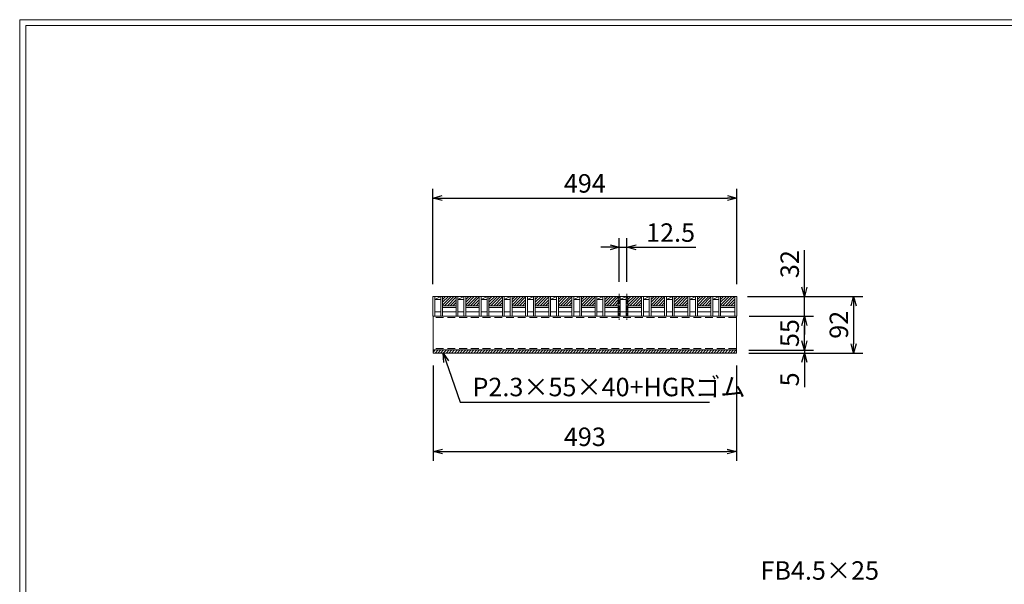
# Model space of a CAD drawing. Units: millimetres. Extents: x -3301 to -511, y -53 to 1920.
# Drawn here: x -3301 to -1699, y 1002 to 1920 of the extents above; entities that cross this region are included whole.
import ezdxf

# ---------------------------------------------------------------- set-up
doc = ezdxf.new("R2010")
doc.units = ezdxf.units.MM
doc.linetypes.add('CENTER', pattern=[10, 6.25, -1.25, 1.25, -1.25])
doc.linetypes.add('HIDDEN', pattern=[9.525, 6.35, -3.175])
for name, color, linetype, lineweight in [('エンボス', 4, 'Continuous', 5), ('ゴム', 51, 'Continuous', 13), ('中心線', 1, 'HIDDEN', 13), ('寸法線', 2, 'Continuous', 9), ('嵩上断面', 112, 'Continuous', 13), ('本体', 7, 'Continuous', 13)]:
    doc.layers.add(name, color=color, linetype=linetype, lineweight=lineweight)
doc.layers.add('外枠', color=7, linetype='Continuous')
doc.dimstyles.new('ISO-25', dxfattribs={"dimscale": 10, "dimtxt": 3, "dimasz": 1.5, "dimexe": 1.5, "dimexo": 2, "dimgap": 0.5, "dimtad": 1, "dimdsep": 46, "dimtxsty": 'Standard', "dimblk": 'OPEN30', "dimcen": 2.5, "dimadec": 0, "dimazin": 0, "dimtfac": 1, "dimtmove": 0, "dimatfit": 0, "dimldrblk": 'OPEN30', "dimfxl": 1, "dimarcsym": 0})

# ---------------------------------------------------------------- blocks, each defined once
blk = doc.blocks.new('_Open30')
at = {"color": 0, "linetype": 'ByBlock', "lineweight": -2}
for p, q in [((-1, 0.27), (0, 0)), ((0, 0), (-1, -0.27)), ((0, 0), (-1, 0))]:
    blk.add_line(p, q, dxfattribs=at)
blk = doc.blocks.new('*D12')
at = {"layer": 'Defpoints', "color": 0, "linetype": 'Continuous'}
for p in [(-2134.4, 1630.3), (-2628.4, 1470.3), (-2134.4, 1470.3)]:
    blk.add_point(p, dxfattribs=at)
at = {"layer": '寸法線', "color": 0, "linetype": 'Continuous', "lineweight": -2}
for p, q in [((-2628.4, 1490.3), (-2628.4, 1645.3)), ((-2134.4, 1490.3), (-2134.4, 1645.3)), ((-2613.4, 1630.3), (-2149.4, 1630.3))]:
    blk.add_line(p, q, dxfattribs=at)
at = {"layer": '寸法線', "color": 0, "linetype": 'Continuous', "lineweight": -2, "xscale": 15, "yscale": 15, "zscale": 15, "rotation": 180}
blk.add_blockref('_Open30', (-2628.4, 1630.3), dxfattribs=at)
at = {"layer": '寸法線', "color": 0, "linetype": 'Continuous', "lineweight": -2, "xscale": 15, "yscale": 15, "zscale": 15}
blk.add_blockref('_Open30', (-2134.4, 1630.3), dxfattribs=at)
at = {"layer": '寸法線', "color": 0, "linetype": 'Continuous', "insert": (-2381.4, 1650.3), "char_height": 30, "attachment_point": 5}
blk.add_mtext('494', dxfattribs=at)
blk = doc.blocks.new('*D13')
at = {"layer": 'Defpoints', "color": 0, "linetype": 'Continuous'}
for p in [(-2313, 1550.3), (-2325.5, 1474.4), (-2313, 1474.4)]:
    blk.add_point(p, dxfattribs=at)
at = {"layer": '寸法線', "color": 0, "linetype": 'Continuous', "lineweight": -2}
for p, q in [((-2325.5, 1494.4), (-2325.5, 1565.3)), ((-2313, 1494.4), (-2313, 1565.3)), ((-2340.5, 1550.3), (-2355.5, 1550.3)), ((-2325.5, 1550.3), (-2313, 1550.3)), ((-2298, 1550.3), (-2201.1, 1550.3))]:
    blk.add_line(p, q, dxfattribs=at)
at = {"layer": '寸法線', "color": 0, "linetype": 'Continuous', "lineweight": -2, "xscale": 15, "yscale": 15, "zscale": 15}
blk.add_blockref('_Open30', (-2325.5, 1550.3), dxfattribs=at)
at = {"layer": '寸法線', "color": 0, "linetype": 'Continuous', "lineweight": -2, "xscale": 15, "yscale": 15, "zscale": 15, "rotation": 180}
blk.add_blockref('_Open30', (-2313, 1550.3), dxfattribs=at)
at = {"layer": '寸法線', "color": 0, "linetype": 'Continuous', "insert": (-2242, 1570.3), "char_height": 30, "attachment_point": 5}
blk.add_mtext('12.5', dxfattribs=at)
blk = doc.blocks.new('*D17')
at = {"layer": 'Defpoints', "color": 0, "linetype": 'Continuous'}
for p in [(-2136.9, 1470.3), (-2134.9, 1378.3), (-1944.4, 1378.3)]:
    blk.add_point(p, dxfattribs=at)
at = {"layer": '寸法線', "color": 0, "linetype": 'Continuous', "lineweight": -2}
for p, q in [((-2116.9, 1470.3), (-1929.4, 1470.3)), ((-1944.4, 1455.3), (-1944.4, 1393.3)), ((-2114.9, 1378.3), (-1929.4, 1378.3))]:
    blk.add_line(p, q, dxfattribs=at)
at = {"layer": '寸法線', "color": 0, "linetype": 'Continuous', "lineweight": -2, "xscale": 15, "yscale": 15, "zscale": 15}
for p, rotation in [((-1944.4, 1470.3), 90), ((-1944.4, 1378.3), 270)]:
    blk.add_blockref('_Open30', p, dxfattribs=dict(at, rotation=rotation))
at = {"layer": '寸法線', "color": 0, "linetype": 'Continuous', "insert": (-1964.4, 1424.3), "char_height": 30, "attachment_point": 5, "rotation": 90}
blk.add_mtext('92', dxfattribs=at)
blk = doc.blocks.new('*D16')
at = {"layer": 'Defpoints', "color": 0, "ltscale": 3}
for p in [(-2134.4, 1438.3), (-2024.4, 1438.3), (-2134.9, 1383.3)]:
    blk.add_point(p, dxfattribs=at)
at = {"layer": '寸法線', "color": 0, "lineweight": -2, "ltscale": 3}
for p, q in [((-2114.4, 1438.3), (-2009.4, 1438.3)), ((-2024.4, 1398.3), (-2024.4, 1423.3)), ((-2114.9, 1383.3), (-2009.4, 1383.3))]:
    blk.add_line(p, q, dxfattribs=at)
at = {"layer": '寸法線', "color": 0, "lineweight": -2, "ltscale": 3, "xscale": 15, "yscale": 15, "zscale": 15}
for p, rotation in [((-2024.4, 1438.3), 90), ((-2024.4, 1383.3), 270)]:
    blk.add_blockref('_Open30', p, dxfattribs=dict(at, rotation=rotation))
at = {"layer": '寸法線', "color": 0, "ltscale": 3, "insert": (-2044.4, 1410.8), "char_height": 30, "attachment_point": 5, "rotation": 90}
blk.add_mtext('55', dxfattribs=at)
blk = doc.blocks.new('*D15')
at = {"layer": 'Defpoints', "color": 0, "ltscale": 3}
for p in [(-2134.9, 1383.3), (-2134.9, 1378.3), (-2024.4, 1378.3)]:
    blk.add_point(p, dxfattribs=at)
at = {"layer": '寸法線', "color": 0, "lineweight": -2, "ltscale": 3}
for p, q in [((-2024.4, 1398.3), (-2024.4, 1413.3)), ((-2114.9, 1383.3), (-2009.4, 1383.3)), ((-2114.9, 1378.3), (-2009.4, 1378.3)), ((-2024.4, 1383.3), (-2024.4, 1378.3)), ((-2024.4, 1363.3), (-2024.4, 1322.8))]:
    blk.add_line(p, q, dxfattribs=at)
at = {"layer": '寸法線', "color": 0, "lineweight": -2, "ltscale": 3, "xscale": 15, "yscale": 15, "zscale": 15}
for p, rotation in [((-2024.4, 1383.3), 270), ((-2024.4, 1378.3), 90)]:
    blk.add_blockref('_Open30', p, dxfattribs=dict(at, rotation=rotation))
at = {"layer": '寸法線', "color": 0, "ltscale": 3, "insert": (-2044.4, 1335.5), "char_height": 30, "attachment_point": 5, "rotation": 90}
blk.add_mtext('5', dxfattribs=at)
blk = doc.blocks.new('*D18')
at = {"layer": 'Defpoints', "color": 0, "ltscale": 3}
for p in [(-2134.4, 1470.3), (-2024.4, 1470.3), (-2134.4, 1438.3)]:
    blk.add_point(p, dxfattribs=at)
at = {"layer": '寸法線', "color": 0, "lineweight": -2, "ltscale": 3}
for p, q in [((-2024.4, 1485.3), (-2024.4, 1545.5)), ((-2114.4, 1470.3), (-2009.4, 1470.3)), ((-2024.4, 1438.3), (-2024.4, 1470.3)), ((-2114.4, 1438.3), (-2009.4, 1438.3)), ((-2024.4, 1423.3), (-2024.4, 1408.3))]:
    blk.add_line(p, q, dxfattribs=at)
at = {"layer": '寸法線', "color": 0, "lineweight": -2, "ltscale": 3, "xscale": 15, "yscale": 15, "zscale": 15}
for p, rotation in [((-2024.4, 1470.3), 270), ((-2024.4, 1438.3), 90)]:
    blk.add_blockref('_Open30', p, dxfattribs=dict(at, rotation=rotation))
at = {"layer": '寸法線', "color": 0, "ltscale": 3, "insert": (-2044.4, 1522.9), "char_height": 30, "attachment_point": 5, "rotation": 90}
blk.add_mtext('32', dxfattribs=at)
blk = doc.blocks.new('*D19')
at = {"layer": 'Defpoints', "color": 0, "linetype": 'Continuous'}
for p in [(-2627.9, 1378.3), (-2134.9, 1378.3), (-2134.9, 1218.3)]:
    blk.add_point(p, dxfattribs=at)
at = {"layer": '寸法線', "color": 0, "linetype": 'Continuous', "lineweight": -2}
for p, q in [((-2627.9, 1358.3), (-2627.9, 1203.3)), ((-2134.9, 1358.3), (-2134.9, 1203.3)), ((-2612.9, 1218.3), (-2149.9, 1218.3))]:
    blk.add_line(p, q, dxfattribs=at)
at = {"layer": '寸法線', "color": 0, "linetype": 'Continuous', "lineweight": -2, "xscale": 15, "yscale": 15, "zscale": 15, "rotation": 180}
blk.add_blockref('_Open30', (-2627.9, 1218.3), dxfattribs=at)
at = {"layer": '寸法線', "color": 0, "linetype": 'Continuous', "lineweight": -2, "xscale": 15, "yscale": 15, "zscale": 15}
blk.add_blockref('_Open30', (-2134.9, 1218.3), dxfattribs=at)
at = {"layer": '寸法線', "color": 0, "linetype": 'Continuous', "insert": (-2381.4, 1238.3), "char_height": 30, "attachment_point": 5}
blk.add_mtext('493', dxfattribs=at)

msp = doc.modelspace()

# ---------------------------------------------------------------- hatches: boundary and pattern name
at = {"layer": 'エンボス', "ltscale": 3}
h = msp.add_hatch(dxfattribs=at)
h.set_pattern_fill('ANSI31', color=256)
h.set_pattern_definition([(45, (-8552.1207, 2966.2647), (-2.245064, 2.245064), [])])
h.paths.add_polyline_path([(-2590.743, 1470.313), (-2600.303, 1470.313), (-2603.303, 1470.313), (-2612.863, 1470.313), (-2612.863, 1455.313), (-2590.743, 1455.313)])
h = msp.add_hatch(dxfattribs=at)
h.set_pattern_fill('ANSI31', color=256)
h.set_pattern_definition([(45, (-8514.4407, 2966.2647), (-2.245064, 2.245064), [])])
h.paths.add_polyline_path([(-2553.063, 1470.313), (-2562.623, 1470.313), (-2565.623, 1470.313), (-2575.183, 1470.313), (-2575.183, 1455.313), (-2553.063, 1455.313)])
h = msp.add_hatch(dxfattribs=at)
h.set_pattern_fill('ANSI31', color=256)
h.set_pattern_definition([(45, (-8476.7607, 2966.2647), (-2.245064, 2.245064), [])])
h.paths.add_polyline_path([(-2515.383, 1470.313), (-2524.943, 1470.313), (-2527.943, 1470.313), (-2537.503, 1470.313), (-2537.503, 1455.313), (-2515.383, 1455.313)])
h = msp.add_hatch(dxfattribs=at)
h.set_pattern_fill('ANSI31', color=256)
h.set_pattern_definition([(45, (-8439.0807, 2966.2647), (-2.245064, 2.245064), [])])
h.paths.add_polyline_path([(-2477.703, 1470.313), (-2487.263, 1470.313), (-2490.263, 1470.313), (-2499.823, 1470.313), (-2499.823, 1455.313), (-2477.703, 1455.313)])
h = msp.add_hatch(dxfattribs=at)
h.set_pattern_fill('ANSI31', color=256)
h.set_pattern_definition([(45, (-8401.4007, 2966.2647), (-2.245064, 2.245064), [])])
h.paths.add_polyline_path([(-2440.023, 1470.313), (-2449.583, 1470.313), (-2452.583, 1470.313), (-2462.143, 1470.313), (-2462.143, 1455.313), (-2440.023, 1455.313)])
h = msp.add_hatch(dxfattribs=at)
h.set_pattern_fill('ANSI31', color=256)
h.set_pattern_definition([(45, (-8363.7207, 2966.2647), (-2.245064, 2.245064), [])])
h.paths.add_polyline_path([(-2402.343, 1470.313), (-2411.903, 1470.313), (-2414.903, 1470.313), (-2424.463, 1470.313), (-2424.463, 1455.313), (-2402.343, 1455.313)])
h = msp.add_hatch(dxfattribs=at)
h.set_pattern_fill('ANSI31', color=256)
h.set_pattern_definition([(45, (-8326.0407, 2966.2647), (-2.245064, 2.245064), [])])
h.paths.add_polyline_path([(-2364.663, 1470.313), (-2374.223, 1470.313), (-2377.223, 1470.313), (-2386.783, 1470.313), (-2386.783, 1455.313), (-2364.663, 1455.313)])
h = msp.add_hatch(dxfattribs=at)
h.set_pattern_fill('ANSI31', color=256)
h.set_pattern_definition([(45, (-8288.3607, 2966.2647), (-2.245064, 2.245064), [])])
h.paths.add_polyline_path([(-2326.983, 1470.313), (-2336.543, 1470.313), (-2339.543, 1470.313), (-2349.103, 1470.313), (-2349.103, 1455.313), (-2326.983, 1455.313)])
h = msp.add_hatch(dxfattribs=at)
h.set_pattern_fill('ANSI31', color=256)
h.set_pattern_definition([(45, (-8250.6807, 2966.2647), (-2.245064, 2.245064), [])])
h.paths.add_polyline_path([(-2289.303, 1470.313), (-2298.863, 1470.313), (-2301.863, 1470.313), (-2311.423, 1470.313), (-2311.423, 1455.313), (-2289.303, 1455.313)])
h = msp.add_hatch(dxfattribs=at)
h.set_pattern_fill('ANSI31', color=256)
h.set_pattern_definition([(45, (-8213.0007, 2966.2647), (-2.245064, 2.245064), [])])
h.paths.add_polyline_path([(-2251.623, 1470.313), (-2261.183, 1470.313), (-2264.183, 1470.313), (-2273.743, 1470.313), (-2273.743, 1455.313), (-2251.623, 1455.313)])
h = msp.add_hatch(dxfattribs=at)
h.set_pattern_fill('ANSI31', color=256)
h.set_pattern_definition([(45, (-8175.3207, 2966.2647), (-2.245064, 2.245064), [])])
h.paths.add_polyline_path([(-2213.943, 1470.313), (-2223.503, 1470.313), (-2226.503, 1470.313), (-2236.063, 1470.313), (-2236.063, 1455.313), (-2213.943, 1455.313)])
h = msp.add_hatch(dxfattribs=at)
h.set_pattern_fill('ANSI31', color=256)
h.set_pattern_definition([(45, (-8137.6407, 2966.2647), (-2.245064, 2.245064), [])])
h.paths.add_polyline_path([(-2176.263, 1470.313), (-2185.823, 1470.313), (-2188.823, 1470.313), (-2198.383, 1470.313), (-2198.383, 1455.313), (-2176.263, 1455.313)])
h = msp.add_hatch(dxfattribs=at)
h.set_pattern_fill('ANSI31', color=256)
h.set_pattern_definition([(45, (-8099.9607, 2966.2647), (-2.245064, 2.245064), [])])
h.paths.add_polyline_path([(-2137.423, 1470.313), (-2148.143, 1470.313), (-2151.143, 1470.313), (-2160.703, 1470.313), (-2160.703, 1455.313), (-2137.423, 1455.313)])
at = {"layer": 'ゴム', "ltscale": 3}
h = msp.add_hatch(dxfattribs=at)
h.set_pattern_fill('ANSI31', color=256, style=0)
h.set_pattern_definition([(45, (-3216.57, 800.3075), (-2.245064, 2.245064), [])])
h.paths.add_polyline_path([(-2134.923, 1378.313), (-2134.923, 1383.313), (-2627.923, 1383.313), (-2627.923, 1378.313)])

# ---------------------------------------------------------------- linework, layer by layer
for p, q in [((-2627.923, 1383.313), (-2627.923, 1378.313)), ((-2627.923, 1378.313), (-2134.923, 1378.313)), ((-2134.923, 1378.313), (-2134.923, 1383.313))]:
    msp.add_line(p, q, dxfattribs=at)
at = {"layer": '中心線', "linetype": 'CENTER'}
for p, q in [((-2325.483, 1474.38), (-2325.483, 1432.38)), ((-2312.983, 1474.38), (-2312.983, 1432.38))]:
    msp.add_line(p, q, dxfattribs=at)
at = {"layer": '外枠', "lineweight": 9, "ltscale": 80}
for p in [(-511.036, 1920.315), (-3300.547, -52.954)]:
    msp.add_line(p, (-3300.547, 1920.315), dxfattribs=at)
at = {"layer": '外枠', "lineweight": 9, "ltscale": 100}
for q in [(-520.428, 1910.924), (-3290.547, -42.954)]:
    msp.add_line((-3290.547, 1910.924), q, dxfattribs=at)
at = {"layer": '嵩上断面', "linetype": 'Continuous'}
for p, q in [((-2134.923, 1438.313), (-2627.923, 1438.313)), ((-2627.923, 1438.313), (-2627.923, 1383.313)), ((-2134.923, 1438.313), (-2134.923, 1383.313)), ((-2627.923, 1383.313), (-2134.923, 1383.313))]:
    msp.add_line(p, q, dxfattribs=at)
at = {"layer": '嵩上断面', "linetype": 'HIDDEN', "ltscale": 2}
for p, q in [((-2134.923, 1436.013), (-2627.923, 1436.013)), ((-2134.923, 1385.613), (-2627.923, 1385.613))]:
    msp.add_line(p, q, dxfattribs=at)
at = {"layer": '本体', "linetype": 'Continuous'}
for p, q in [((-2628.423, 1470.313), (-2628.423, 1438.313)), ((-2625.423, 1465.313), (-2615.863, 1470.313)), ((-2625.423, 1470.313), (-2615.863, 1470.313)), ((-2625.423, 1470.313), (-2625.423, 1438.313)), ((-2625.423, 1465.313), (-2615.863, 1465.313)), ((-2615.863, 1470.313), (-2615.863, 1438.313)), ((-2612.863, 1470.313), (-2590.743, 1470.313)), ((-2612.863, 1470.313), (-2612.863, 1438.313)), ((-2590.743, 1470.313), (-2590.743, 1438.313)), ((-2587.743, 1470.313), (-2578.183, 1470.313)), ((-2587.743, 1465.313), (-2578.183, 1470.313)), ((-2587.743, 1470.313), (-2587.743, 1438.313)), ((-2587.743, 1465.313), (-2578.183, 1465.313)), ((-2578.183, 1470.313), (-2578.183, 1438.313)), ((-2575.183, 1470.313), (-2575.183, 1438.313)), ((-2575.183, 1470.313), (-2553.063, 1470.313)), ((-2553.063, 1470.313), (-2553.063, 1438.313)), ((-2550.063, 1465.313), (-2540.503, 1470.313)), ((-2550.063, 1470.313), (-2540.503, 1470.313)), ((-2550.063, 1470.313), (-2550.063, 1438.313)), ((-2550.063, 1465.313), (-2540.503, 1465.313)), ((-2540.503, 1470.313), (-2540.503, 1438.313)), ((-2537.503, 1470.313), (-2515.383, 1470.313)), ((-2537.503, 1470.313), (-2537.503, 1438.313)), ((-2515.383, 1470.313), (-2515.383, 1438.313)), ((-2512.383, 1465.313), (-2502.823, 1470.313)), ((-2512.383, 1470.313), (-2502.823, 1470.313)), ((-2512.383, 1470.313), (-2512.383, 1438.313)), ((-2512.383, 1465.313), (-2502.823, 1465.313)), ((-2502.823, 1470.313), (-2502.823, 1438.313)), ((-2499.823, 1470.313), (-2477.703, 1470.313)), ((-2499.823, 1470.313), (-2499.823, 1438.313)), ((-2477.703, 1470.313), (-2477.703, 1438.313)), ((-2474.703, 1465.313), (-2465.143, 1470.313)), ((-2474.703, 1470.313), (-2465.143, 1470.313)), ((-2474.703, 1470.313), (-2474.703, 1438.313)), ((-2474.703, 1465.313), (-2465.143, 1465.313)), ((-2465.143, 1470.313), (-2465.143, 1438.313)), ((-2462.143, 1470.313), (-2440.023, 1470.313)), ((-2462.143, 1470.313), (-2462.143, 1438.313)), ((-2440.023, 1470.313), (-2440.023, 1438.313)), ((-2437.023, 1465.313), (-2427.463, 1470.313)), ((-2437.023, 1470.313), (-2427.463, 1470.313)), ((-2437.023, 1470.313), (-2437.023, 1438.313)), ((-2437.023, 1465.313), (-2427.463, 1465.313)), ((-2427.463, 1470.313), (-2427.463, 1438.313)), ((-2424.463, 1470.313), (-2402.343, 1470.313)), ((-2424.463, 1470.313), (-2424.463, 1438.313)), ((-2402.343, 1470.313), (-2402.343, 1438.313)), ((-2399.343, 1465.313), (-2389.783, 1470.313)), ((-2399.343, 1470.313), (-2389.783, 1470.313)), ((-2399.343, 1470.313), (-2399.343, 1438.313)), ((-2399.343, 1465.313), (-2389.783, 1465.313)), ((-2389.783, 1470.313), (-2389.783, 1438.313)), ((-2386.783, 1470.313), (-2364.663, 1470.313)), ((-2386.783, 1470.313), (-2386.783, 1438.313)), ((-2364.663, 1470.313), (-2364.663, 1438.313)), ((-2361.663, 1465.313), (-2352.103, 1470.313)), ((-2361.663, 1470.313), (-2352.103, 1470.313)), ((-2361.663, 1470.313), (-2361.663, 1438.313)), ((-2361.663, 1465.313), (-2352.103, 1465.313)), ((-2352.103, 1470.313), (-2352.103, 1438.313)), ((-2349.103, 1470.313), (-2326.983, 1470.313)), ((-2349.103, 1470.313), (-2349.103, 1438.313)), ((-2326.983, 1470.313), (-2326.983, 1438.313)), ((-2323.983, 1465.313), (-2314.423, 1470.313)), ((-2323.983, 1470.313), (-2314.423, 1470.313)), ((-2323.983, 1470.313), (-2323.983, 1438.313)), ((-2323.983, 1465.313), (-2314.423, 1465.313)), ((-2314.423, 1470.313), (-2314.423, 1438.313)), ((-2311.423, 1470.313), (-2289.303, 1470.313)), ((-2311.423, 1470.313), (-2311.423, 1438.313)), ((-2289.303, 1470.313), (-2289.303, 1438.313)), ((-2286.303, 1465.313), (-2276.743, 1470.313)), ((-2286.303, 1470.313), (-2276.743, 1470.313)), ((-2286.303, 1470.313), (-2286.303, 1438.313)), ((-2286.303, 1465.313), (-2276.743, 1465.313)), ((-2276.743, 1470.313), (-2276.743, 1438.313)), ((-2273.743, 1470.313), (-2251.623, 1470.313)), ((-2273.743, 1470.313), (-2273.743, 1438.313)), ((-2251.623, 1470.313), (-2251.623, 1438.313)), ((-2248.623, 1465.313), (-2239.063, 1470.313)), ((-2248.623, 1470.313), (-2239.063, 1470.313)), ((-2248.623, 1470.313), (-2248.623, 1438.313)), ((-2248.623, 1465.313), (-2239.063, 1465.313)), ((-2239.063, 1470.313), (-2239.063, 1438.313)), ((-2236.063, 1470.313), (-2213.943, 1470.313)), ((-2236.063, 1470.313), (-2236.063, 1438.313)), ((-2213.943, 1470.313), (-2213.943, 1438.313)), ((-2210.943, 1465.313), (-2201.383, 1470.313)), ((-2210.943, 1470.313), (-2201.383, 1470.313)), ((-2210.943, 1470.313), (-2210.943, 1438.313)), ((-2210.943, 1465.313), (-2201.383, 1465.313)), ((-2201.383, 1470.313), (-2201.383, 1438.313)), ((-2198.383, 1470.313), (-2176.263, 1470.313)), ((-2198.383, 1470.313), (-2198.383, 1438.313)), ((-2176.263, 1470.313), (-2176.263, 1438.313)), ((-2173.263, 1465.313), (-2163.703, 1470.313)), ((-2173.263, 1470.313), (-2163.703, 1470.313)), ((-2173.263, 1470.313), (-2173.263, 1438.313)), ((-2173.263, 1465.313), (-2163.703, 1465.313)), ((-2163.703, 1470.313), (-2163.703, 1438.313)), ((-2160.703, 1470.313), (-2137.423, 1470.313)), ((-2160.703, 1470.313), (-2160.703, 1438.313)), ((-2137.423, 1470.313), (-2137.423, 1438.313)), ((-2134.423, 1470.313), (-2134.423, 1438.313)), ((-2625.423, 1445.313), (-2615.863, 1445.313)), ((-2612.863, 1455.313), (-2590.743, 1455.313)), ((-2612.863, 1452.313), (-2590.743, 1452.313)), ((-2612.863, 1445.313), (-2590.743, 1445.313)), ((-2587.743, 1445.313), (-2578.183, 1445.313)), ((-2575.183, 1455.313), (-2553.063, 1455.313)), ((-2575.183, 1452.313), (-2553.063, 1452.313)), ((-2575.183, 1445.313), (-2553.063, 1445.313)), ((-2550.063, 1445.313), (-2540.503, 1445.313)), ((-2537.503, 1455.313), (-2515.383, 1455.313)), ((-2537.503, 1452.313), (-2515.383, 1452.313)), ((-2537.503, 1445.313), (-2515.383, 1445.313)), ((-2512.383, 1445.313), (-2502.823, 1445.313)), ((-2499.823, 1455.313), (-2477.703, 1455.313)), ((-2499.823, 1452.313), (-2477.703, 1452.313)), ((-2499.823, 1445.313), (-2477.703, 1445.313)), ((-2474.703, 1445.313), (-2465.143, 1445.313)), ((-2462.143, 1455.313), (-2440.023, 1455.313)), ((-2462.143, 1452.313), (-2440.023, 1452.313)), ((-2462.143, 1445.313), (-2440.023, 1445.313)), ((-2437.023, 1445.313), (-2427.463, 1445.313)), ((-2424.463, 1455.313), (-2402.343, 1455.313)), ((-2424.463, 1452.313), (-2402.343, 1452.313)), ((-2424.463, 1445.313), (-2402.343, 1445.313)), ((-2399.343, 1445.313), (-2389.783, 1445.313)), ((-2386.783, 1455.313), (-2364.663, 1455.313)), ((-2386.783, 1452.313), (-2364.663, 1452.313)), ((-2386.783, 1445.313), (-2364.663, 1445.313)), ((-2361.663, 1445.313), (-2352.103, 1445.313)), ((-2349.103, 1455.313), (-2326.983, 1455.313)), ((-2349.103, 1452.313), (-2326.983, 1452.313)), ((-2349.103, 1445.313), (-2326.983, 1445.313)), ((-2323.983, 1445.313), (-2314.423, 1445.313)), ((-2311.423, 1455.313), (-2289.303, 1455.313)), ((-2311.423, 1452.313), (-2289.303, 1452.313)), ((-2311.423, 1445.313), (-2289.303, 1445.313)), ((-2286.303, 1445.313), (-2276.743, 1445.313)), ((-2273.743, 1455.313), (-2251.623, 1455.313)), ((-2273.743, 1452.313), (-2251.623, 1452.313)), ((-2273.743, 1445.313), (-2251.623, 1445.313)), ((-2248.623, 1445.313), (-2239.063, 1445.313)), ((-2236.063, 1455.313), (-2213.943, 1455.313)), ((-2236.063, 1452.313), (-2213.943, 1452.313)), ((-2236.063, 1445.313), (-2213.943, 1445.313)), ((-2210.943, 1445.313), (-2201.383, 1445.313)), ((-2198.383, 1455.313), (-2176.263, 1455.313)), ((-2198.383, 1452.313), (-2176.263, 1452.313)), ((-2198.383, 1445.313), (-2176.263, 1445.313)), ((-2173.263, 1445.313), (-2163.703, 1445.313)), ((-2160.703, 1455.313), (-2137.423, 1455.313)), ((-2160.703, 1452.313), (-2137.423, 1452.313)), ((-2160.703, 1445.313), (-2137.423, 1445.313))]:
    msp.add_line(p, q, dxfattribs=at)
at = {"layer": '本体', "ltscale": 3}
for p, q in [((-2628.423, 1470.313), (-2625.423, 1470.313)), ((-2615.863, 1470.313), (-2612.863, 1470.313)), ((-2590.743, 1470.313), (-2587.743, 1470.313)), ((-2578.183, 1470.313), (-2575.183, 1470.313)), ((-2553.063, 1470.313), (-2550.063, 1470.313)), ((-2540.503, 1470.313), (-2537.503, 1470.313)), ((-2515.383, 1470.313), (-2512.383, 1470.313)), ((-2502.823, 1470.313), (-2499.823, 1470.313)), ((-2477.703, 1470.313), (-2474.703, 1470.313)), ((-2465.143, 1470.313), (-2462.143, 1470.313)), ((-2440.023, 1470.313), (-2437.023, 1470.313)), ((-2427.463, 1470.313), (-2424.463, 1470.313)), ((-2402.343, 1470.313), (-2399.343, 1470.313)), ((-2389.783, 1470.313), (-2386.783, 1470.313)), ((-2364.663, 1470.313), (-2361.663, 1470.313)), ((-2352.103, 1470.313), (-2349.103, 1470.313)), ((-2326.983, 1470.313), (-2323.983, 1470.313)), ((-2314.423, 1470.313), (-2311.423, 1470.313)), ((-2289.303, 1470.313), (-2286.303, 1470.313)), ((-2276.743, 1470.313), (-2273.743, 1470.313)), ((-2251.623, 1470.313), (-2248.623, 1470.313)), ((-2239.063, 1470.313), (-2236.063, 1470.313)), ((-2213.943, 1470.313), (-2210.943, 1470.313)), ((-2201.383, 1470.313), (-2198.383, 1470.313)), ((-2176.263, 1470.313), (-2173.263, 1470.313)), ((-2163.703, 1470.313), (-2160.703, 1470.313)), ((-2137.423, 1470.313), (-2134.423, 1470.313)), ((-2628.423, 1438.313), (-2625.423, 1438.313)), ((-2615.863, 1438.313), (-2612.863, 1438.313)), ((-2590.743, 1438.313), (-2587.743, 1438.313)), ((-2578.183, 1438.313), (-2575.183, 1438.313)), ((-2553.063, 1438.313), (-2550.063, 1438.313)), ((-2540.503, 1438.313), (-2537.503, 1438.313)), ((-2515.383, 1438.313), (-2512.383, 1438.313)), ((-2502.823, 1438.313), (-2499.823, 1438.313)), ((-2477.703, 1438.313), (-2474.703, 1438.313)), ((-2465.143, 1438.313), (-2462.143, 1438.313)), ((-2440.023, 1438.313), (-2437.023, 1438.313)), ((-2427.463, 1438.313), (-2424.463, 1438.313)), ((-2402.343, 1438.313), (-2399.343, 1438.313)), ((-2389.783, 1438.313), (-2386.783, 1438.313)), ((-2364.663, 1438.313), (-2361.663, 1438.313)), ((-2352.103, 1438.313), (-2349.103, 1438.313)), ((-2326.983, 1438.313), (-2323.983, 1438.313)), ((-2314.423, 1438.313), (-2311.423, 1438.313)), ((-2289.303, 1438.313), (-2286.303, 1438.313)), ((-2276.743, 1438.313), (-2273.743, 1438.313)), ((-2251.623, 1438.313), (-2248.623, 1438.313)), ((-2239.063, 1438.313), (-2236.063, 1438.313)), ((-2213.943, 1438.313), (-2210.943, 1438.313)), ((-2201.383, 1438.313), (-2198.383, 1438.313)), ((-2176.263, 1438.313), (-2173.263, 1438.313)), ((-2163.703, 1438.313), (-2160.703, 1438.313)), ((-2137.423, 1438.313), (-2134.423, 1438.313))]:
    msp.add_line(p, q, dxfattribs=at)

# ---------------------------------------------------------------- texts
at = {"layer": '寸法線', "linetype": 'Continuous', "char_height": 30}
for s, insert, attachment_point in [('P2.3×55×40+HGRゴム', (-2564.138, 1319.227), 4), ('FB4.5×25', (-2095.691, 1000.461), 7)]:
    msp.add_mtext(s, dxfattribs=dict(at, insert=insert, attachment_point=attachment_point))

# ---------------------------------------------------------------- dimensions: what is measured, and where the dimension line sits
at = {"layer": '寸法線', "linetype": 'Continuous'}
for base, p1, p2, picture, middle in [((-2134.423, 1630.313), (-2628.423, 1470.313), (-2134.423, 1470.313), '*D12', (-2381.423, 1650.313)), ((-2134.923, 1218.313), (-2627.923, 1378.313), (-2134.923, 1378.313), '*D19', (-2381.423, 1238.313))]:
    dim = msp.add_linear_dim(base=base, p1=p1, p2=p2, dimstyle='ISO-25', dxfattribs=at)
    dim.commit()
    dim.dimension.update_dxf_attribs({"geometry": picture, "text_midpoint": middle})
dim = msp.add_linear_dim(base=(-2312.983, 1550.313), p1=(-2325.483, 1474.38), p2=(-2312.983, 1474.38), dimstyle='ISO-25', dxfattribs=at)
dim.commit()
dim.dimension.update_dxf_attribs({"geometry": '*D13', "text_midpoint": (-2242.044, 1550.313), "dimtype": 160})
at = {"layer": '寸法線', "ltscale": 3}
for base, p1, p2, picture, middle in [((-2024.418, 1470.313), (-2134.423, 1438.313), (-2134.423, 1470.313), '*D18', (-2044.418, 1522.902)), ((-2024.418, 1438.313), (-2134.923, 1383.313), (-2134.424, 1438.313), '*D16', (-2044.418, 1410.813)), ((-2024.418, 1378.313), (-2134.923, 1383.313), (-2134.923, 1378.313), '*D15', (-2044.418, 1335.546))]:
    dim = msp.add_linear_dim(base=base, p1=p1, p2=p2, angle=90, dimstyle='ISO-25', dxfattribs=at)
    dim.commit()
    dim.dimension.update_dxf_attribs({"geometry": picture, "text_midpoint": middle})
at = {"layer": '寸法線', "linetype": 'Continuous'}
dim = msp.add_linear_dim(base=(-1944.416, 1378.313), p1=(-2136.923, 1470.313), p2=(-2134.923, 1378.313), angle=90, dimstyle='ISO-25', dxfattribs=at)
dim.commit()
dim.dimension.update_dxf_attribs({"geometry": '*D17', "text_midpoint": (-1964.416, 1424.313)})

# ---------------------------------------------------------------- leaders
at = {"layer": '寸法線', "linetype": 'Continuous', "annotation_type": 0, "has_hookline": 1, "hookline_direction": 0, "text_width": 385.431}
msp.add_leader([(-2611.986, 1378.313), (-2584.138, 1298.313), (-2569.138, 1298.313)], dimstyle='ISO-25', override={"dimgap": 0.5, "dimtad": 1}, dxfattribs=at)

doc.saveas('drawing.dxf')
